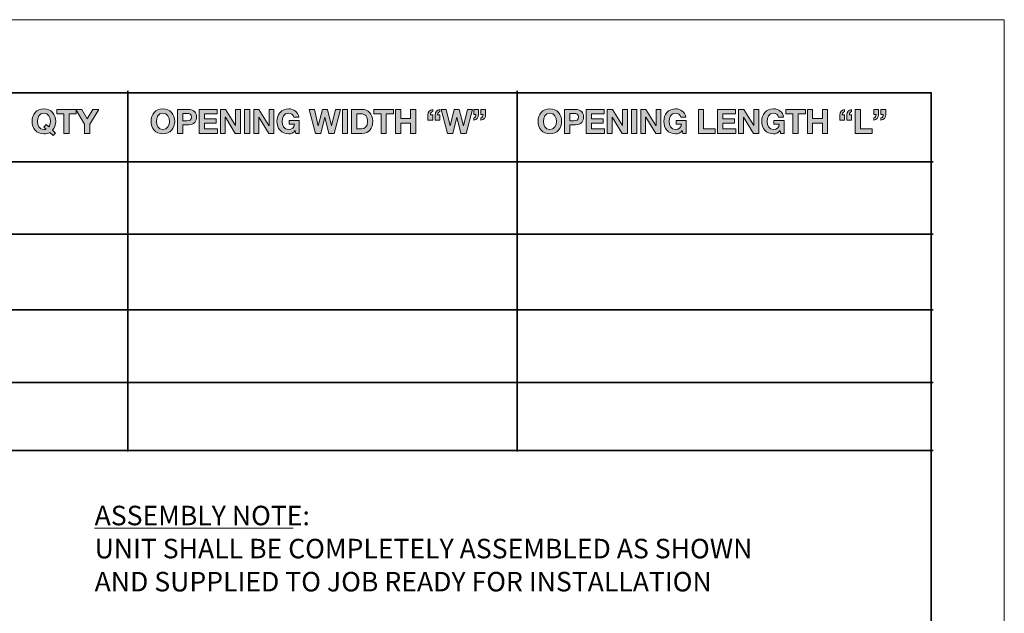
# Model space of a CAD drawing. Units: inches. Extents: x 0 to 11, y 0 to 11.2.
# Drawn here: x 7.5 to 11, y 6.4 to 8.5 of the extents above; entities that cross this region are included whole.
import ezdxf

# ---------------------------------------------------------------- set-up
doc = ezdxf.new("R2010")
doc.units = ezdxf.units.IN
doc.header["$MEASUREMENT"] = 0
doc.layers.add('Layer 1', color=7, linetype='Continuous')

# ---------------------------------------------------------------- blocks, each defined once
blk = doc.blocks.new('block 2')
at = {"layer": 'Layer 1', "lineweight": 0}
blk.add_lwpolyline([(0, 0), (11, 0), (11, 8.5), (0, 8.5), (0, 0)], dxfattribs=at)
blk = doc.blocks.new('block 4')
at = {"layer": 'Layer 1'}
h = blk.add_hatch(color=7, dxfattribs=at)
h.dxf.hatch_style = 2
h.paths.add_polyline_path([(7.7626, 8.0999), (7.7811, 8.0999), (7.7811, 8.1323), (7.8124, 8.1842), (7.7917, 8.1842), (7.7721, 8.1509), (7.7524, 8.1842), (7.7315, 8.1842), (7.7626, 8.1327)])
h.paths.add_polyline_path([(7.6896, 8.0999), (7.7081, 8.0999), (7.7081, 8.1686), (7.7334, 8.1686), (7.7334, 8.1842), (7.6644, 8.1842), (7.6644, 8.1686), (7.6896, 8.1686)])
edge = h.paths.add_edge_path()
edge.add_spline(control_points=[(7.6188, 8.1219), (7.6188, 8.1219), (7.6267, 8.1147), (7.6267, 8.1147), (7.6254, 8.1135), (7.622, 8.1135), (7.6193, 8.1135), (7.6026, 8.1135), (7.5963, 8.1276), (7.5963, 8.1417), (7.5963, 8.1564), (7.6026, 8.1706), (7.6193, 8.1706), (7.6359, 8.1706), (7.6422, 8.1564), (7.6422, 8.1417), (7.6422, 8.1329), (7.64, 8.1266), (7.637, 8.1223), (7.637, 8.1223), (7.6274, 8.1311), (7.6274, 8.1311), (7.6274, 8.1311), (7.6188, 8.1219), (7.6188, 8.1219)], knot_values=[0, 0, 0, 0, 1, 1, 1, 2, 2, 2, 3, 3, 3, 4, 4, 4, 5, 5, 5, 6, 6, 6, 7, 7, 7, 8, 8, 8, 8], degree=3, periodic=1)
edge = h.paths.add_edge_path()
edge.add_spline(control_points=[(7.6602, 8.1011), (7.6602, 8.1011), (7.6497, 8.1106), (7.6497, 8.1106), (7.6568, 8.1187), (7.6607, 8.1295), (7.6607, 8.1417), (7.6607, 8.1667), (7.6454, 8.1862), (7.6193, 8.1862), (7.5932, 8.1862), (7.5778, 8.1667), (7.5778, 8.1417), (7.5778, 8.1174), (7.5932, 8.0979), (7.6193, 8.0979), (7.6272, 8.0979), (7.6341, 8.0997), (7.6397, 8.1029), (7.6397, 8.1029), (7.6516, 8.092), (7.6516, 8.092), (7.6516, 8.092), (7.6602, 8.1011), (7.6602, 8.1011)], knot_values=[0, 0, 0, 0, 1, 1, 1, 2, 2, 2, 3, 3, 3, 4, 4, 4, 5, 5, 5, 6, 6, 6, 7, 7, 7, 8, 8, 8, 8], degree=3, periodic=1)
h = blk.add_hatch(color=7, dxfattribs=at)
h.dxf.hatch_style = 2
edge = h.paths.add_edge_path()
edge.add_spline(control_points=[(9.1324, 8.166), (9.1324, 8.166), (9.1402, 8.166), (9.1402, 8.166), (9.1402, 8.1602), (9.1384, 8.1561), (9.1324, 8.1541), (9.1324, 8.1541), (9.1324, 8.1463), (9.1324, 8.1463), (9.1422, 8.1476), (9.1495, 8.1556), (9.1491, 8.1661), (9.1491, 8.1661), (9.1491, 8.1842), (9.1491, 8.1842), (9.1491, 8.1842), (9.1324, 8.1842), (9.1324, 8.1842), (9.1324, 8.1842), (9.1324, 8.166), (9.1324, 8.166)], knot_values=[0, 0, 0, 0, 1, 1, 1, 2, 2, 2, 3, 3, 3, 4, 4, 4, 5, 5, 5, 6, 6, 6, 7, 7, 7, 7], degree=3, periodic=1)
edge = h.paths.add_edge_path()
edge.add_spline(control_points=[(9.1575, 8.166), (9.1575, 8.166), (9.1653, 8.166), (9.1653, 8.166), (9.1653, 8.1602), (9.1636, 8.1561), (9.1575, 8.1541), (9.1575, 8.1541), (9.1575, 8.1463), (9.1575, 8.1463), (9.1673, 8.1476), (9.1746, 8.1556), (9.1743, 8.1661), (9.1743, 8.1661), (9.1743, 8.1842), (9.1743, 8.1842), (9.1743, 8.1842), (9.1575, 8.1842), (9.1575, 8.1842), (9.1575, 8.1842), (9.1575, 8.166), (9.1575, 8.166)], knot_values=[0, 0, 0, 0, 1, 1, 1, 2, 2, 2, 3, 3, 3, 4, 4, 4, 5, 5, 5, 6, 6, 6, 7, 7, 7, 7], degree=3, periodic=1)
h.paths.add_polyline_path([(9.128, 8.1842), (9.1098, 8.1842), (9.096, 8.1261), (9.0958, 8.1261), (9.0814, 8.1842), (9.064, 8.1842), (9.0494, 8.1268), (9.0492, 8.1268), (9.0358, 8.1842), (9.0173, 8.1842), (9.0396, 8.0999), (9.0584, 8.0999), (9.0724, 8.1573), (9.0727, 8.1573), (9.0869, 8.0999), (9.1054, 8.0999)])
edge = h.paths.add_edge_path()
edge.add_spline(control_points=[(8.9878, 8.1645), (8.9878, 8.1645), (8.98, 8.1645), (8.98, 8.1645), (8.98, 8.1703), (8.9818, 8.1744), (8.9878, 8.1764), (8.9878, 8.1764), (8.9878, 8.1842), (8.9878, 8.1842), (8.978, 8.1829), (8.9707, 8.1749), (8.971, 8.1644), (8.971, 8.1644), (8.971, 8.1463), (8.971, 8.1463), (8.971, 8.1463), (8.9878, 8.1463), (8.9878, 8.1463), (8.9878, 8.1463), (8.9878, 8.1645), (8.9878, 8.1645)], knot_values=[0, 0, 0, 0, 1, 1, 1, 2, 2, 2, 3, 3, 3, 4, 4, 4, 5, 5, 5, 6, 6, 6, 7, 7, 7, 7], degree=3, periodic=1)
edge = h.paths.add_edge_path()
edge.add_spline(control_points=[(9.0129, 8.1645), (9.0129, 8.1645), (9.0051, 8.1645), (9.0051, 8.1645), (9.0051, 8.1703), (9.0069, 8.1744), (9.0129, 8.1764), (9.0129, 8.1764), (9.0129, 8.1842), (9.0129, 8.1842), (9.0031, 8.1829), (8.9958, 8.1749), (8.9962, 8.1644), (8.9962, 8.1644), (8.9962, 8.1463), (8.9962, 8.1463), (8.9962, 8.1463), (9.0129, 8.1463), (9.0129, 8.1463), (9.0129, 8.1463), (9.0129, 8.1645), (9.0129, 8.1645)], knot_values=[0, 0, 0, 0, 1, 1, 1, 2, 2, 2, 3, 3, 3, 4, 4, 4, 5, 5, 5, 6, 6, 6, 7, 7, 7, 7], degree=3, periodic=1)
h.paths.add_polyline_path([(8.8572, 8.0999), (8.8757, 8.0999), (8.8757, 8.1363), (8.9099, 8.1363), (8.9099, 8.0999), (8.9284, 8.0999), (8.9284, 8.1842), (8.9099, 8.1842), (8.9099, 8.1518), (8.8757, 8.1518), (8.8757, 8.1842), (8.8572, 8.1842)])
h.paths.add_polyline_path([(8.8061, 8.0999), (8.8246, 8.0999), (8.8246, 8.1686), (8.8499, 8.1686), (8.8499, 8.1842), (8.7808, 8.1842), (8.7808, 8.1686), (8.8061, 8.1686)])
edge = h.paths.add_edge_path()
edge.add_spline(control_points=[(8.7208, 8.1686), (8.7208, 8.1686), (8.7341, 8.1686), (8.7341, 8.1686), (8.7525, 8.1686), (8.7584, 8.1577), (8.7584, 8.1407), (8.7584, 8.1221), (8.7481, 8.1155), (8.7374, 8.1155), (8.7374, 8.1155), (8.7208, 8.1155), (8.7208, 8.1155), (8.7208, 8.1155), (8.7208, 8.1686), (8.7208, 8.1686)], knot_values=[0, 0, 0, 0, 1, 1, 1, 2, 2, 2, 3, 3, 3, 4, 4, 4, 5, 5, 5, 5], degree=3, periodic=1)
edge = h.paths.add_edge_path()
edge.add_spline(control_points=[(8.7023, 8.0999), (8.7023, 8.0999), (8.7387, 8.0999), (8.7387, 8.0999), (8.7644, 8.0999), (8.7769, 8.1181), (8.7769, 8.1425), (8.7769, 8.1705), (8.7605, 8.1842), (8.7387, 8.1842), (8.7387, 8.1842), (8.7023, 8.1842), (8.7023, 8.1842), (8.7023, 8.1842), (8.7023, 8.0999), (8.7023, 8.0999)], knot_values=[0, 0, 0, 0, 1, 1, 1, 2, 2, 2, 3, 3, 3, 4, 4, 4, 5, 5, 5, 5], degree=3, periodic=1)
h.paths.add_polyline_path([(8.6699, 8.0999), (8.6884, 8.0999), (8.6884, 8.1842), (8.6699, 8.1842)])
h.paths.add_polyline_path([(8.6637, 8.1842), (8.6455, 8.1842), (8.6317, 8.1261), (8.6315, 8.1261), (8.6171, 8.1842), (8.5997, 8.1842), (8.5851, 8.1268), (8.5849, 8.1268), (8.5715, 8.1842), (8.553, 8.1842), (8.5753, 8.0999), (8.5941, 8.0999), (8.6081, 8.1573), (8.6084, 8.1573), (8.6226, 8.0999), (8.641, 8.0999)])
edge = h.paths.add_edge_path()
edge.add_spline(control_points=[(8.5059, 8.0999), (8.5059, 8.0999), (8.5177, 8.0999), (8.5177, 8.0999), (8.5177, 8.0999), (8.5177, 8.1455), (8.5177, 8.1455), (8.5177, 8.1455), (8.4823, 8.1455), (8.4823, 8.1455), (8.4823, 8.1455), (8.4823, 8.1317), (8.4823, 8.1317), (8.4823, 8.1317), (8.5009, 8.1317), (8.5009, 8.1317), (8.4999, 8.12), (8.4929, 8.1135), (8.4809, 8.1135), (8.4642, 8.1135), (8.4579, 8.1276), (8.4579, 8.1417), (8.4579, 8.1565), (8.4642, 8.1706), (8.4809, 8.1706), (8.4896, 8.1706), (8.4966, 8.1658), (8.4987, 8.1565), (8.4987, 8.1565), (8.5164, 8.1565), (8.5164, 8.1565), (8.5144, 8.1756), (8.4981, 8.1862), (8.4809, 8.1862), (8.4548, 8.1862), (8.4394, 8.1667), (8.4394, 8.1417), (8.4394, 8.1174), (8.4548, 8.0979), (8.4809, 8.0979), (8.489, 8.0979), (8.4975, 8.1011), (8.504, 8.1095), (8.504, 8.1095), (8.5059, 8.0999), (8.5059, 8.0999)], knot_values=[0, 0, 0, 0, 1, 1, 1, 2, 2, 2, 3, 3, 3, 4, 4, 4, 5, 5, 5, 6, 6, 6, 7, 7, 7, 8, 8, 8, 9, 9, 9, 10, 10, 10, 11, 11, 11, 12, 12, 12, 13, 13, 13, 14, 14, 14, 15, 15, 15, 15], degree=3, periodic=1)
h.paths.add_polyline_path([(8.358, 8.0999), (8.3753, 8.0999), (8.3753, 8.1563), (8.3755, 8.1563), (8.4106, 8.0999), (8.4291, 8.0999), (8.4291, 8.1842), (8.4118, 8.1842), (8.4118, 8.1277), (8.4116, 8.1277), (8.3764, 8.1842), (8.358, 8.1842)])
h.paths.add_polyline_path([(8.3255, 8.0999), (8.344, 8.0999), (8.344, 8.1842), (8.3255, 8.1842)])
h.paths.add_polyline_path([(8.2404, 8.0999), (8.2577, 8.0999), (8.2577, 8.1563), (8.258, 8.1563), (8.293, 8.0999), (8.3115, 8.0999), (8.3115, 8.1842), (8.2942, 8.1842), (8.2942, 8.1277), (8.294, 8.1277), (8.2588, 8.1842), (8.2404, 8.1842)])
h.paths.add_polyline_path([(8.1662, 8.0999), (8.2302, 8.0999), (8.2302, 8.1155), (8.1848, 8.1155), (8.1848, 8.1362), (8.2256, 8.1362), (8.2256, 8.1505), (8.1848, 8.1505), (8.1848, 8.1686), (8.2293, 8.1686), (8.2293, 8.1842), (8.1662, 8.1842)])
edge = h.paths.add_edge_path()
edge.add_spline(control_points=[(8.1084, 8.1698), (8.1084, 8.1698), (8.1228, 8.1698), (8.1228, 8.1698), (8.1314, 8.1698), (8.1391, 8.1679), (8.1391, 8.1572), (8.1391, 8.1464), (8.1314, 8.1445), (8.1228, 8.1445), (8.1228, 8.1445), (8.1084, 8.1445), (8.1084, 8.1445), (8.1084, 8.1445), (8.1084, 8.1698), (8.1084, 8.1698)], knot_values=[0, 0, 0, 0, 1, 1, 1, 2, 2, 2, 3, 3, 3, 4, 4, 4, 5, 5, 5, 5], degree=3, periodic=1)
edge = h.paths.add_edge_path()
edge.add_spline(control_points=[(8.0899, 8.0999), (8.0899, 8.0999), (8.1084, 8.0999), (8.1084, 8.0999), (8.1084, 8.0999), (8.1084, 8.1301), (8.1084, 8.1301), (8.1084, 8.1301), (8.1279, 8.1301), (8.1279, 8.1301), (8.1489, 8.1301), (8.157, 8.1435), (8.157, 8.1572), (8.157, 8.1709), (8.1489, 8.1842), (8.1279, 8.1842), (8.1279, 8.1842), (8.0899, 8.1842), (8.0899, 8.1842), (8.0899, 8.1842), (8.0899, 8.0999), (8.0899, 8.0999)], knot_values=[0, 0, 0, 0, 1, 1, 1, 2, 2, 2, 3, 3, 3, 4, 4, 4, 5, 5, 5, 6, 6, 6, 7, 7, 7, 7], degree=3, periodic=1)
edge = h.paths.add_edge_path()
edge.add_spline(control_points=[(8.0152, 8.1417), (8.0152, 8.1565), (8.0215, 8.1706), (8.0381, 8.1706), (8.0548, 8.1706), (8.0611, 8.1565), (8.0611, 8.1417), (8.0611, 8.1276), (8.0548, 8.1135), (8.0381, 8.1135), (8.0215, 8.1135), (8.0152, 8.1276), (8.0152, 8.1417)], knot_values=[0, 0, 0, 0, 0.013889, 0.013889, 0.013889, 0.027778, 0.027778, 0.027778, 0.041667, 0.041667, 0.041667, 0.055556, 0.055556, 0.055556, 0.055556], degree=3, periodic=0)
edge.add_line((8.0152, 8.1417), (8.0152, 8.1417))
edge = h.paths.add_edge_path()
edge.add_spline(control_points=[(7.9967, 8.1417), (7.9967, 8.1174), (8.012, 8.0979), (8.0381, 8.0979), (8.0642, 8.0979), (8.0796, 8.1174), (8.0796, 8.1417), (8.0796, 8.1667), (8.0642, 8.1862), (8.0381, 8.1862), (8.012, 8.1862), (7.9967, 8.1667), (7.9967, 8.1417)], knot_values=[0, 0, 0, 0, 0.013889, 0.013889, 0.013889, 0.027778, 0.027778, 0.027778, 0.041667, 0.041667, 0.041667, 0.055556, 0.055556, 0.055556, 0.055556], degree=3, periodic=0)
edge.add_line((7.9967, 8.1417), (7.9967, 8.1417))
h = blk.add_hatch(color=7, dxfattribs=at)
h.dxf.hatch_style = 2
edge = h.paths.add_edge_path()
edge.add_spline(control_points=[(10.5407, 8.166), (10.5407, 8.166), (10.5485, 8.166), (10.5485, 8.166), (10.5485, 8.1602), (10.5467, 8.1561), (10.5407, 8.1541), (10.5407, 8.1541), (10.5407, 8.1463), (10.5407, 8.1463), (10.5505, 8.1476), (10.5578, 8.1556), (10.5574, 8.1661), (10.5574, 8.1661), (10.5574, 8.1842), (10.5574, 8.1842), (10.5574, 8.1842), (10.5407, 8.1842), (10.5407, 8.1842), (10.5407, 8.1842), (10.5407, 8.166), (10.5407, 8.166)], knot_values=[0, 0, 0, 0, 1, 1, 1, 2, 2, 2, 3, 3, 3, 4, 4, 4, 5, 5, 5, 6, 6, 6, 7, 7, 7, 7], degree=3, periodic=1)
edge = h.paths.add_edge_path()
edge.add_spline(control_points=[(10.5658, 8.166), (10.5658, 8.166), (10.5736, 8.166), (10.5736, 8.166), (10.5736, 8.1602), (10.5718, 8.1561), (10.5658, 8.1541), (10.5658, 8.1541), (10.5658, 8.1463), (10.5658, 8.1463), (10.5756, 8.1476), (10.5829, 8.1556), (10.5826, 8.1661), (10.5826, 8.1661), (10.5826, 8.1842), (10.5826, 8.1842), (10.5826, 8.1842), (10.5658, 8.1842), (10.5658, 8.1842), (10.5658, 8.1842), (10.5658, 8.166), (10.5658, 8.166)], knot_values=[0, 0, 0, 0, 1, 1, 1, 2, 2, 2, 3, 3, 3, 4, 4, 4, 5, 5, 5, 6, 6, 6, 7, 7, 7, 7], degree=3, periodic=1)
h.paths.add_polyline_path([(10.4748, 8.0999), (10.5344, 8.0999), (10.5344, 8.1155), (10.4933, 8.1155), (10.4933, 8.1842), (10.4748, 8.1842)])
edge = h.paths.add_edge_path()
edge.add_spline(control_points=[(10.4375, 8.1645), (10.4375, 8.1645), (10.4297, 8.1645), (10.4297, 8.1645), (10.4297, 8.1703), (10.4315, 8.1744), (10.4375, 8.1764), (10.4375, 8.1764), (10.4375, 8.1842), (10.4375, 8.1842), (10.4277, 8.1829), (10.4204, 8.1749), (10.4207, 8.1644), (10.4207, 8.1644), (10.4207, 8.1463), (10.4207, 8.1463), (10.4207, 8.1463), (10.4375, 8.1463), (10.4375, 8.1463), (10.4375, 8.1463), (10.4375, 8.1645), (10.4375, 8.1645)], knot_values=[0, 0, 0, 0, 1, 1, 1, 2, 2, 2, 3, 3, 3, 4, 4, 4, 5, 5, 5, 6, 6, 6, 7, 7, 7, 7], degree=3, periodic=1)
edge = h.paths.add_edge_path()
edge.add_spline(control_points=[(10.4626, 8.1645), (10.4626, 8.1645), (10.4548, 8.1645), (10.4548, 8.1645), (10.4548, 8.1703), (10.4566, 8.1744), (10.4626, 8.1764), (10.4626, 8.1764), (10.4626, 8.1842), (10.4626, 8.1842), (10.4528, 8.1829), (10.4455, 8.1749), (10.4459, 8.1644), (10.4459, 8.1644), (10.4459, 8.1463), (10.4459, 8.1463), (10.4459, 8.1463), (10.4626, 8.1463), (10.4626, 8.1463), (10.4626, 8.1463), (10.4626, 8.1645), (10.4626, 8.1645)], knot_values=[0, 0, 0, 0, 1, 1, 1, 2, 2, 2, 3, 3, 3, 4, 4, 4, 5, 5, 5, 6, 6, 6, 7, 7, 7, 7], degree=3, periodic=1)
h.paths.add_polyline_path([(10.3069, 8.0999), (10.3254, 8.0999), (10.3254, 8.1363), (10.3596, 8.1363), (10.3596, 8.0999), (10.3781, 8.0999), (10.3781, 8.1842), (10.3596, 8.1842), (10.3596, 8.1518), (10.3254, 8.1518), (10.3254, 8.1842), (10.3069, 8.1842)])
h.paths.add_polyline_path([(10.2558, 8.0999), (10.2743, 8.0999), (10.2743, 8.1686), (10.2996, 8.1686), (10.2996, 8.1842), (10.2305, 8.1842), (10.2305, 8.1686), (10.2558, 8.1686)])
edge = h.paths.add_edge_path()
edge.add_spline(control_points=[(10.2127, 8.0999), (10.2127, 8.0999), (10.2245, 8.0999), (10.2245, 8.0999), (10.2245, 8.0999), (10.2245, 8.1455), (10.2245, 8.1455), (10.2245, 8.1455), (10.1891, 8.1455), (10.1891, 8.1455), (10.1891, 8.1455), (10.1891, 8.1317), (10.1891, 8.1317), (10.1891, 8.1317), (10.2078, 8.1317), (10.2078, 8.1317), (10.2067, 8.12), (10.1997, 8.1135), (10.1877, 8.1135), (10.171, 8.1135), (10.1648, 8.1276), (10.1648, 8.1417), (10.1648, 8.1565), (10.171, 8.1706), (10.1877, 8.1706), (10.1964, 8.1706), (10.2034, 8.1658), (10.2055, 8.1565), (10.2055, 8.1565), (10.2232, 8.1565), (10.2232, 8.1565), (10.2212, 8.1756), (10.2049, 8.1862), (10.1877, 8.1862), (10.1616, 8.1862), (10.1462, 8.1667), (10.1462, 8.1417), (10.1462, 8.1174), (10.1616, 8.0979), (10.1877, 8.0979), (10.1958, 8.0979), (10.2043, 8.1011), (10.2108, 8.1095), (10.2108, 8.1095), (10.2127, 8.0999), (10.2127, 8.0999)], knot_values=[0, 0, 0, 0, 1, 1, 1, 2, 2, 2, 3, 3, 3, 4, 4, 4, 5, 5, 5, 6, 6, 6, 7, 7, 7, 8, 8, 8, 9, 9, 9, 10, 10, 10, 11, 11, 11, 12, 12, 12, 13, 13, 13, 14, 14, 14, 15, 15, 15, 15], degree=3, periodic=1)
h.paths.add_polyline_path([(10.0648, 8.0999), (10.0821, 8.0999), (10.0821, 8.1563), (10.0824, 8.1563), (10.1174, 8.0999), (10.136, 8.0999), (10.136, 8.1842), (10.1186, 8.1842), (10.1186, 8.1277), (10.1184, 8.1277), (10.0832, 8.1842), (10.0648, 8.1842)])
h.paths.add_polyline_path([(9.9906, 8.0999), (10.0546, 8.0999), (10.0546, 8.1155), (10.0092, 8.1155), (10.0092, 8.1362), (10.05, 8.1362), (10.05, 8.1505), (10.0092, 8.1505), (10.0092, 8.1686), (10.0537, 8.1686), (10.0537, 8.1842), (9.9906, 8.1842)])
h.paths.add_polyline_path([(9.923, 8.0999), (9.9826, 8.0999), (9.9826, 8.1155), (9.9415, 8.1155), (9.9415, 8.1842), (9.923, 8.1842)])
edge = h.paths.add_edge_path()
edge.add_spline(control_points=[(9.8681, 8.0999), (9.8681, 8.0999), (9.8799, 8.0999), (9.8799, 8.0999), (9.8799, 8.0999), (9.8799, 8.1455), (9.8799, 8.1455), (9.8799, 8.1455), (9.8445, 8.1455), (9.8445, 8.1455), (9.8445, 8.1455), (9.8445, 8.1317), (9.8445, 8.1317), (9.8445, 8.1317), (9.8631, 8.1317), (9.8631, 8.1317), (9.8621, 8.12), (9.8551, 8.1135), (9.8431, 8.1135), (9.8264, 8.1135), (9.8202, 8.1276), (9.8202, 8.1417), (9.8202, 8.1565), (9.8264, 8.1706), (9.8431, 8.1706), (9.8518, 8.1706), (9.8588, 8.1658), (9.8609, 8.1565), (9.8609, 8.1565), (9.8786, 8.1565), (9.8786, 8.1565), (9.8766, 8.1756), (9.8603, 8.1862), (9.8431, 8.1862), (9.817, 8.1862), (9.8016, 8.1667), (9.8016, 8.1417), (9.8016, 8.1174), (9.817, 8.0979), (9.8431, 8.0979), (9.8512, 8.0979), (9.8597, 8.1011), (9.8662, 8.1095), (9.8662, 8.1095), (9.8681, 8.0999), (9.8681, 8.0999)], knot_values=[0, 0, 0, 0, 1, 1, 1, 2, 2, 2, 3, 3, 3, 4, 4, 4, 5, 5, 5, 6, 6, 6, 7, 7, 7, 8, 8, 8, 9, 9, 9, 10, 10, 10, 11, 11, 11, 12, 12, 12, 13, 13, 13, 14, 14, 14, 15, 15, 15, 15], degree=3, periodic=1)
h.paths.add_polyline_path([(9.7202, 8.0999), (9.7375, 8.0999), (9.7375, 8.1563), (9.7378, 8.1563), (9.7728, 8.0999), (9.7914, 8.0999), (9.7914, 8.1842), (9.774, 8.1842), (9.774, 8.1277), (9.7738, 8.1277), (9.7386, 8.1842), (9.7202, 8.1842)])
h.paths.add_polyline_path([(9.6877, 8.0999), (9.7062, 8.0999), (9.7062, 8.1842), (9.6877, 8.1842)])
h.paths.add_polyline_path([(9.6026, 8.0999), (9.6199, 8.0999), (9.6199, 8.1563), (9.6202, 8.1563), (9.6553, 8.0999), (9.6738, 8.0999), (9.6738, 8.1842), (9.6564, 8.1842), (9.6564, 8.1277), (9.6562, 8.1277), (9.621, 8.1842), (9.6026, 8.1842)])
h.paths.add_polyline_path([(9.5285, 8.0999), (9.5924, 8.0999), (9.5924, 8.1155), (9.547, 8.1155), (9.547, 8.1362), (9.5878, 8.1362), (9.5878, 8.1505), (9.547, 8.1505), (9.547, 8.1686), (9.5915, 8.1686), (9.5915, 8.1842), (9.5285, 8.1842)])
edge = h.paths.add_edge_path()
edge.add_spline(control_points=[(9.4706, 8.1698), (9.4706, 8.1698), (9.485, 8.1698), (9.485, 8.1698), (9.4936, 8.1698), (9.5013, 8.1679), (9.5013, 8.1572), (9.5013, 8.1464), (9.4936, 8.1445), (9.485, 8.1445), (9.485, 8.1445), (9.4706, 8.1445), (9.4706, 8.1445), (9.4706, 8.1445), (9.4706, 8.1698), (9.4706, 8.1698)], knot_values=[0, 0, 0, 0, 1, 1, 1, 2, 2, 2, 3, 3, 3, 4, 4, 4, 5, 5, 5, 5], degree=3, periodic=1)
edge = h.paths.add_edge_path()
edge.add_spline(control_points=[(9.4521, 8.0999), (9.4521, 8.0999), (9.4706, 8.0999), (9.4706, 8.0999), (9.4706, 8.0999), (9.4706, 8.1301), (9.4706, 8.1301), (9.4706, 8.1301), (9.4901, 8.1301), (9.4901, 8.1301), (9.5111, 8.1301), (9.5192, 8.1435), (9.5192, 8.1572), (9.5192, 8.1709), (9.5111, 8.1842), (9.4901, 8.1842), (9.4901, 8.1842), (9.4521, 8.1842), (9.4521, 8.1842), (9.4521, 8.1842), (9.4521, 8.0999), (9.4521, 8.0999)], knot_values=[0, 0, 0, 0, 1, 1, 1, 2, 2, 2, 3, 3, 3, 4, 4, 4, 5, 5, 5, 6, 6, 6, 7, 7, 7, 7], degree=3, periodic=1)
edge = h.paths.add_edge_path()
edge.add_spline(control_points=[(9.3775, 8.1417), (9.3775, 8.1565), (9.3837, 8.1706), (9.4004, 8.1706), (9.417, 8.1706), (9.4233, 8.1565), (9.4233, 8.1417), (9.4233, 8.1276), (9.417, 8.1135), (9.4004, 8.1135), (9.3837, 8.1135), (9.3775, 8.1276), (9.3775, 8.1417)], knot_values=[0, 0, 0, 0, 0.013889, 0.013889, 0.013889, 0.027778, 0.027778, 0.027778, 0.041667, 0.041667, 0.041667, 0.055556, 0.055556, 0.055556, 0.055556], degree=3, periodic=0)
edge.add_line((9.3775, 8.1417), (9.3775, 8.1417))
edge = h.paths.add_edge_path()
edge.add_spline(control_points=[(9.3589, 8.1417), (9.3589, 8.1174), (9.3743, 8.0979), (9.4004, 8.0979), (9.4265, 8.0979), (9.4418, 8.1174), (9.4418, 8.1417), (9.4418, 8.1667), (9.4265, 8.1862), (9.4004, 8.1862), (9.3743, 8.1862), (9.3589, 8.1667), (9.3589, 8.1417)], knot_values=[0, 0, 0, 0, 0.013889, 0.013889, 0.013889, 0.027778, 0.027778, 0.027778, 0.041667, 0.041667, 0.041667, 0.055556, 0.055556, 0.055556, 0.055556], degree=3, periodic=0)
edge.add_line((9.3589, 8.1417), (9.3589, 8.1417))
at = {"layer": 'Layer 1', "lineweight": 0}
for points in [[(0, 0), (11, 0), (11, 8.5), (0, 8.5), (0, 0)], [(7.6896, 8.0999), (7.7081, 8.0999), (7.7081, 8.1686), (7.7334, 8.1686), (7.7334, 8.1842), (7.6644, 8.1842), (7.6644, 8.1686), (7.6896, 8.1686), (7.6896, 8.0999)], [(7.7626, 8.0999), (7.7811, 8.0999), (7.7811, 8.1323), (7.8124, 8.1842), (7.7917, 8.1842), (7.7721, 8.1509), (7.7524, 8.1842), (7.7315, 8.1842), (7.7626, 8.1327), (7.7626, 8.0999)], [(8.1662, 8.0999), (8.2302, 8.0999), (8.2302, 8.1155), (8.1848, 8.1155), (8.1848, 8.1362), (8.2256, 8.1362), (8.2256, 8.1505), (8.1848, 8.1505), (8.1848, 8.1686), (8.2293, 8.1686), (8.2293, 8.1842), (8.1662, 8.1842), (8.1662, 8.0999)], [(8.2404, 8.0999), (8.2577, 8.0999), (8.2577, 8.1563), (8.258, 8.1563), (8.293, 8.0999), (8.3115, 8.0999), (8.3115, 8.1842), (8.2942, 8.1842), (8.2942, 8.1277), (8.294, 8.1277), (8.2588, 8.1842), (8.2404, 8.1842), (8.2404, 8.0999)], [(8.3255, 8.0999), (8.344, 8.0999), (8.344, 8.1842), (8.3255, 8.1842), (8.3255, 8.0999)], [(8.358, 8.0999), (8.3753, 8.0999), (8.3753, 8.1563), (8.3755, 8.1563), (8.4106, 8.0999), (8.4291, 8.0999), (8.4291, 8.1842), (8.4118, 8.1842), (8.4118, 8.1277), (8.4116, 8.1277), (8.3764, 8.1842), (8.358, 8.1842), (8.358, 8.0999)], [(8.6637, 8.1842), (8.6455, 8.1842), (8.6317, 8.1261), (8.6315, 8.1261), (8.6171, 8.1842), (8.5997, 8.1842), (8.5851, 8.1268), (8.5849, 8.1268), (8.5715, 8.1842), (8.553, 8.1842), (8.5753, 8.0999), (8.5941, 8.0999), (8.6081, 8.1573), (8.6084, 8.1573), (8.6226, 8.0999), (8.641, 8.0999), (8.6637, 8.1842)], [(8.6699, 8.0999), (8.6884, 8.0999), (8.6884, 8.1842), (8.6699, 8.1842), (8.6699, 8.0999)], [(8.8061, 8.0999), (8.8246, 8.0999), (8.8246, 8.1686), (8.8499, 8.1686), (8.8499, 8.1842), (8.7808, 8.1842), (8.7808, 8.1686), (8.8061, 8.1686), (8.8061, 8.0999)], [(8.8572, 8.0999), (8.8757, 8.0999), (8.8757, 8.1363), (8.9099, 8.1363), (8.9099, 8.0999), (8.9284, 8.0999), (8.9284, 8.1842), (8.9099, 8.1842), (8.9099, 8.1518), (8.8757, 8.1518), (8.8757, 8.1842), (8.8572, 8.1842), (8.8572, 8.0999)], [(9.128, 8.1842), (9.1098, 8.1842), (9.096, 8.1261), (9.0958, 8.1261), (9.0814, 8.1842), (9.064, 8.1842), (9.0494, 8.1268), (9.0492, 8.1268), (9.0358, 8.1842), (9.0173, 8.1842), (9.0396, 8.0999), (9.0584, 8.0999), (9.0724, 8.1573), (9.0727, 8.1573), (9.0869, 8.0999), (9.1054, 8.0999), (9.128, 8.1842)], [(9.5285, 8.0999), (9.5924, 8.0999), (9.5924, 8.1155), (9.547, 8.1155), (9.547, 8.1362), (9.5878, 8.1362), (9.5878, 8.1505), (9.547, 8.1505), (9.547, 8.1686), (9.5915, 8.1686), (9.5915, 8.1842), (9.5285, 8.1842), (9.5285, 8.0999)], [(9.6026, 8.0999), (9.6199, 8.0999), (9.6199, 8.1563), (9.6202, 8.1563), (9.6553, 8.0999), (9.6738, 8.0999), (9.6738, 8.1842), (9.6564, 8.1842), (9.6564, 8.1277), (9.6562, 8.1277), (9.621, 8.1842), (9.6026, 8.1842), (9.6026, 8.0999)], [(9.6877, 8.0999), (9.7062, 8.0999), (9.7062, 8.1842), (9.6877, 8.1842), (9.6877, 8.0999)], [(9.7202, 8.0999), (9.7375, 8.0999), (9.7375, 8.1563), (9.7378, 8.1563), (9.7728, 8.0999), (9.7914, 8.0999), (9.7914, 8.1842), (9.774, 8.1842), (9.774, 8.1277), (9.7738, 8.1277), (9.7386, 8.1842), (9.7202, 8.1842), (9.7202, 8.0999)], [(9.923, 8.0999), (9.9826, 8.0999), (9.9826, 8.1155), (9.9415, 8.1155), (9.9415, 8.1842), (9.923, 8.1842), (9.923, 8.0999)], [(9.9906, 8.0999), (10.0546, 8.0999), (10.0546, 8.1155), (10.0092, 8.1155), (10.0092, 8.1362), (10.05, 8.1362), (10.05, 8.1505), (10.0092, 8.1505), (10.0092, 8.1686), (10.0537, 8.1686), (10.0537, 8.1842), (9.9906, 8.1842), (9.9906, 8.0999)], [(10.0648, 8.0999), (10.0821, 8.0999), (10.0821, 8.1563), (10.0824, 8.1563), (10.1174, 8.0999), (10.136, 8.0999), (10.136, 8.1842), (10.1186, 8.1842), (10.1186, 8.1277), (10.1184, 8.1277), (10.0832, 8.1842), (10.0648, 8.1842), (10.0648, 8.0999)], [(10.2558, 8.0999), (10.2743, 8.0999), (10.2743, 8.1686), (10.2996, 8.1686), (10.2996, 8.1842), (10.2305, 8.1842), (10.2305, 8.1686), (10.2558, 8.1686), (10.2558, 8.0999)], [(10.3069, 8.0999), (10.3254, 8.0999), (10.3254, 8.1363), (10.3596, 8.1363), (10.3596, 8.0999), (10.3781, 8.0999), (10.3781, 8.1842), (10.3596, 8.1842), (10.3596, 8.1518), (10.3254, 8.1518), (10.3254, 8.1842), (10.3069, 8.1842), (10.3069, 8.0999)], [(10.4748, 8.0999), (10.5344, 8.0999), (10.5344, 8.1155), (10.4933, 8.1155), (10.4933, 8.1842), (10.4748, 8.1842), (10.4748, 8.0999)]]:
    blk.add_lwpolyline(points, dxfattribs=at)
for points, knots in [([(7.6602, 8.1011), (7.6602, 8.1011), (7.6497, 8.1106), (7.6497, 8.1106), (7.6568, 8.1187), (7.6607, 8.1295), (7.6607, 8.1417), (7.6607, 8.1667), (7.6454, 8.1862), (7.6193, 8.1862), (7.5932, 8.1862), (7.5778, 8.1667), (7.5778, 8.1417), (7.5778, 8.1174), (7.5932, 8.0979), (7.6193, 8.0979), (7.6272, 8.0979), (7.6341, 8.0997), (7.6397, 8.1029), (7.6397, 8.1029), (7.6516, 8.092), (7.6516, 8.092), (7.6516, 8.092), (7.6602, 8.1011), (7.6602, 8.1011)], [0, 0, 0, 0, 1, 1, 1, 2, 2, 2, 3, 3, 3, 4, 4, 4, 5, 5, 5, 6, 6, 6, 7, 7, 7, 8, 8, 8, 8]), ([(7.9967, 8.1417), (7.9967, 8.1174), (8.012, 8.0979), (8.0381, 8.0979), (8.0642, 8.0979), (8.0796, 8.1174), (8.0796, 8.1417), (8.0796, 8.1667), (8.0642, 8.1862), (8.0381, 8.1862), (8.012, 8.1862), (7.9967, 8.1667), (7.9967, 8.1417)], [0, 0, 0, 0, 1, 1, 1, 2, 2, 2, 3, 3, 3, 4, 4, 4, 4]), ([(8.0899, 8.0999), (8.0899, 8.0999), (8.1084, 8.0999), (8.1084, 8.0999), (8.1084, 8.0999), (8.1084, 8.1301), (8.1084, 8.1301), (8.1084, 8.1301), (8.1279, 8.1301), (8.1279, 8.1301), (8.1489, 8.1301), (8.157, 8.1435), (8.157, 8.1572), (8.157, 8.1709), (8.1489, 8.1842), (8.1279, 8.1842), (8.1279, 8.1842), (8.0899, 8.1842), (8.0899, 8.1842), (8.0899, 8.1842), (8.0899, 8.0999), (8.0899, 8.0999)], [0, 0, 0, 0, 1, 1, 1, 2, 2, 2, 3, 3, 3, 4, 4, 4, 5, 5, 5, 6, 6, 6, 7, 7, 7, 7]), ([(8.5059, 8.0999), (8.5059, 8.0999), (8.5177, 8.0999), (8.5177, 8.0999), (8.5177, 8.0999), (8.5177, 8.1455), (8.5177, 8.1455), (8.5177, 8.1455), (8.4823, 8.1455), (8.4823, 8.1455), (8.4823, 8.1455), (8.4823, 8.1317), (8.4823, 8.1317), (8.4823, 8.1317), (8.5009, 8.1317), (8.5009, 8.1317), (8.4999, 8.12), (8.4929, 8.1135), (8.4809, 8.1135), (8.4642, 8.1135), (8.4579, 8.1276), (8.4579, 8.1417), (8.4579, 8.1565), (8.4642, 8.1706), (8.4809, 8.1706), (8.4896, 8.1706), (8.4966, 8.1658), (8.4987, 8.1565), (8.4987, 8.1565), (8.5164, 8.1565), (8.5164, 8.1565), (8.5144, 8.1756), (8.4981, 8.1862), (8.4809, 8.1862), (8.4548, 8.1862), (8.4394, 8.1667), (8.4394, 8.1417), (8.4394, 8.1174), (8.4548, 8.0979), (8.4809, 8.0979), (8.489, 8.0979), (8.4975, 8.1011), (8.504, 8.1095), (8.504, 8.1095), (8.5059, 8.0999), (8.5059, 8.0999)], [0, 0, 0, 0, 1, 1, 1, 2, 2, 2, 3, 3, 3, 4, 4, 4, 5, 5, 5, 6, 6, 6, 7, 7, 7, 8, 8, 8, 9, 9, 9, 10, 10, 10, 11, 11, 11, 12, 12, 12, 13, 13, 13, 14, 14, 14, 15, 15, 15, 15]), ([(8.7023, 8.0999), (8.7023, 8.0999), (8.7387, 8.0999), (8.7387, 8.0999), (8.7644, 8.0999), (8.7769, 8.1181), (8.7769, 8.1425), (8.7769, 8.1705), (8.7605, 8.1842), (8.7387, 8.1842), (8.7387, 8.1842), (8.7023, 8.1842), (8.7023, 8.1842), (8.7023, 8.1842), (8.7023, 8.0999), (8.7023, 8.0999)], [0, 0, 0, 0, 1, 1, 1, 2, 2, 2, 3, 3, 3, 4, 4, 4, 5, 5, 5, 5]), ([(8.9878, 8.1645), (8.9878, 8.1645), (8.98, 8.1645), (8.98, 8.1645), (8.98, 8.1703), (8.9818, 8.1744), (8.9878, 8.1764), (8.9878, 8.1764), (8.9878, 8.1842), (8.9878, 8.1842), (8.978, 8.1829), (8.9707, 8.1749), (8.971, 8.1644), (8.971, 8.1644), (8.971, 8.1463), (8.971, 8.1463), (8.971, 8.1463), (8.9878, 8.1463), (8.9878, 8.1463), (8.9878, 8.1463), (8.9878, 8.1645), (8.9878, 8.1645)], [0, 0, 0, 0, 1, 1, 1, 2, 2, 2, 3, 3, 3, 4, 4, 4, 5, 5, 5, 6, 6, 6, 7, 7, 7, 7]), ([(9.0129, 8.1645), (9.0129, 8.1645), (9.0051, 8.1645), (9.0051, 8.1645), (9.0051, 8.1703), (9.0069, 8.1744), (9.0129, 8.1764), (9.0129, 8.1764), (9.0129, 8.1842), (9.0129, 8.1842), (9.0031, 8.1829), (8.9958, 8.1749), (8.9962, 8.1644), (8.9962, 8.1644), (8.9962, 8.1463), (8.9962, 8.1463), (8.9962, 8.1463), (9.0129, 8.1463), (9.0129, 8.1463), (9.0129, 8.1463), (9.0129, 8.1645), (9.0129, 8.1645)], [0, 0, 0, 0, 1, 1, 1, 2, 2, 2, 3, 3, 3, 4, 4, 4, 5, 5, 5, 6, 6, 6, 7, 7, 7, 7]), ([(9.1324, 8.166), (9.1324, 8.166), (9.1402, 8.166), (9.1402, 8.166), (9.1402, 8.1602), (9.1384, 8.1561), (9.1324, 8.1541), (9.1324, 8.1541), (9.1324, 8.1463), (9.1324, 8.1463), (9.1422, 8.1476), (9.1495, 8.1556), (9.1491, 8.1661), (9.1491, 8.1661), (9.1491, 8.1842), (9.1491, 8.1842), (9.1491, 8.1842), (9.1324, 8.1842), (9.1324, 8.1842), (9.1324, 8.1842), (9.1324, 8.166), (9.1324, 8.166)], [0, 0, 0, 0, 1, 1, 1, 2, 2, 2, 3, 3, 3, 4, 4, 4, 5, 5, 5, 6, 6, 6, 7, 7, 7, 7]), ([(9.1575, 8.166), (9.1575, 8.166), (9.1653, 8.166), (9.1653, 8.166), (9.1653, 8.1602), (9.1636, 8.1561), (9.1575, 8.1541), (9.1575, 8.1541), (9.1575, 8.1463), (9.1575, 8.1463), (9.1673, 8.1476), (9.1746, 8.1556), (9.1743, 8.1661), (9.1743, 8.1661), (9.1743, 8.1842), (9.1743, 8.1842), (9.1743, 8.1842), (9.1575, 8.1842), (9.1575, 8.1842), (9.1575, 8.1842), (9.1575, 8.166), (9.1575, 8.166)], [0, 0, 0, 0, 1, 1, 1, 2, 2, 2, 3, 3, 3, 4, 4, 4, 5, 5, 5, 6, 6, 6, 7, 7, 7, 7]), ([(9.3589, 8.1417), (9.3589, 8.1174), (9.3743, 8.0979), (9.4004, 8.0979), (9.4265, 8.0979), (9.4418, 8.1174), (9.4418, 8.1417), (9.4418, 8.1667), (9.4265, 8.1862), (9.4004, 8.1862), (9.3743, 8.1862), (9.3589, 8.1667), (9.3589, 8.1417)], [0, 0, 0, 0, 1, 1, 1, 2, 2, 2, 3, 3, 3, 4, 4, 4, 4]), ([(9.4521, 8.0999), (9.4521, 8.0999), (9.4706, 8.0999), (9.4706, 8.0999), (9.4706, 8.0999), (9.4706, 8.1301), (9.4706, 8.1301), (9.4706, 8.1301), (9.4901, 8.1301), (9.4901, 8.1301), (9.5111, 8.1301), (9.5192, 8.1435), (9.5192, 8.1572), (9.5192, 8.1709), (9.5111, 8.1842), (9.4901, 8.1842), (9.4901, 8.1842), (9.4521, 8.1842), (9.4521, 8.1842), (9.4521, 8.1842), (9.4521, 8.0999), (9.4521, 8.0999)], [0, 0, 0, 0, 1, 1, 1, 2, 2, 2, 3, 3, 3, 4, 4, 4, 5, 5, 5, 6, 6, 6, 7, 7, 7, 7]), ([(9.8681, 8.0999), (9.8681, 8.0999), (9.8799, 8.0999), (9.8799, 8.0999), (9.8799, 8.0999), (9.8799, 8.1455), (9.8799, 8.1455), (9.8799, 8.1455), (9.8445, 8.1455), (9.8445, 8.1455), (9.8445, 8.1455), (9.8445, 8.1317), (9.8445, 8.1317), (9.8445, 8.1317), (9.8631, 8.1317), (9.8631, 8.1317), (9.8621, 8.12), (9.8551, 8.1135), (9.8431, 8.1135), (9.8264, 8.1135), (9.8202, 8.1276), (9.8202, 8.1417), (9.8202, 8.1565), (9.8264, 8.1706), (9.8431, 8.1706), (9.8518, 8.1706), (9.8588, 8.1658), (9.8609, 8.1565), (9.8609, 8.1565), (9.8786, 8.1565), (9.8786, 8.1565), (9.8766, 8.1756), (9.8603, 8.1862), (9.8431, 8.1862), (9.817, 8.1862), (9.8016, 8.1667), (9.8016, 8.1417), (9.8016, 8.1174), (9.817, 8.0979), (9.8431, 8.0979), (9.8512, 8.0979), (9.8597, 8.1011), (9.8662, 8.1095), (9.8662, 8.1095), (9.8681, 8.0999), (9.8681, 8.0999)], [0, 0, 0, 0, 1, 1, 1, 2, 2, 2, 3, 3, 3, 4, 4, 4, 5, 5, 5, 6, 6, 6, 7, 7, 7, 8, 8, 8, 9, 9, 9, 10, 10, 10, 11, 11, 11, 12, 12, 12, 13, 13, 13, 14, 14, 14, 15, 15, 15, 15]), ([(10.2127, 8.0999), (10.2127, 8.0999), (10.2245, 8.0999), (10.2245, 8.0999), (10.2245, 8.0999), (10.2245, 8.1455), (10.2245, 8.1455), (10.2245, 8.1455), (10.1891, 8.1455), (10.1891, 8.1455), (10.1891, 8.1455), (10.1891, 8.1317), (10.1891, 8.1317), (10.1891, 8.1317), (10.2078, 8.1317), (10.2078, 8.1317), (10.2067, 8.12), (10.1997, 8.1135), (10.1877, 8.1135), (10.171, 8.1135), (10.1648, 8.1276), (10.1648, 8.1417), (10.1648, 8.1565), (10.171, 8.1706), (10.1877, 8.1706), (10.1964, 8.1706), (10.2034, 8.1658), (10.2055, 8.1565), (10.2055, 8.1565), (10.2232, 8.1565), (10.2232, 8.1565), (10.2212, 8.1756), (10.2049, 8.1862), (10.1877, 8.1862), (10.1616, 8.1862), (10.1462, 8.1667), (10.1462, 8.1417), (10.1462, 8.1174), (10.1616, 8.0979), (10.1877, 8.0979), (10.1958, 8.0979), (10.2043, 8.1011), (10.2108, 8.1095), (10.2108, 8.1095), (10.2127, 8.0999), (10.2127, 8.0999)], [0, 0, 0, 0, 1, 1, 1, 2, 2, 2, 3, 3, 3, 4, 4, 4, 5, 5, 5, 6, 6, 6, 7, 7, 7, 8, 8, 8, 9, 9, 9, 10, 10, 10, 11, 11, 11, 12, 12, 12, 13, 13, 13, 14, 14, 14, 15, 15, 15, 15]), ([(10.4375, 8.1645), (10.4375, 8.1645), (10.4297, 8.1645), (10.4297, 8.1645), (10.4297, 8.1703), (10.4315, 8.1744), (10.4375, 8.1764), (10.4375, 8.1764), (10.4375, 8.1842), (10.4375, 8.1842), (10.4277, 8.1829), (10.4204, 8.1749), (10.4207, 8.1644), (10.4207, 8.1644), (10.4207, 8.1463), (10.4207, 8.1463), (10.4207, 8.1463), (10.4375, 8.1463), (10.4375, 8.1463), (10.4375, 8.1463), (10.4375, 8.1645), (10.4375, 8.1645)], [0, 0, 0, 0, 1, 1, 1, 2, 2, 2, 3, 3, 3, 4, 4, 4, 5, 5, 5, 6, 6, 6, 7, 7, 7, 7]), ([(10.4626, 8.1645), (10.4626, 8.1645), (10.4548, 8.1645), (10.4548, 8.1645), (10.4548, 8.1703), (10.4566, 8.1744), (10.4626, 8.1764), (10.4626, 8.1764), (10.4626, 8.1842), (10.4626, 8.1842), (10.4528, 8.1829), (10.4455, 8.1749), (10.4459, 8.1644), (10.4459, 8.1644), (10.4459, 8.1463), (10.4459, 8.1463), (10.4459, 8.1463), (10.4626, 8.1463), (10.4626, 8.1463), (10.4626, 8.1463), (10.4626, 8.1645), (10.4626, 8.1645)], [0, 0, 0, 0, 1, 1, 1, 2, 2, 2, 3, 3, 3, 4, 4, 4, 5, 5, 5, 6, 6, 6, 7, 7, 7, 7]), ([(10.5407, 8.166), (10.5407, 8.166), (10.5485, 8.166), (10.5485, 8.166), (10.5485, 8.1602), (10.5467, 8.1561), (10.5407, 8.1541), (10.5407, 8.1541), (10.5407, 8.1463), (10.5407, 8.1463), (10.5505, 8.1476), (10.5578, 8.1556), (10.5574, 8.1661), (10.5574, 8.1661), (10.5574, 8.1842), (10.5574, 8.1842), (10.5574, 8.1842), (10.5407, 8.1842), (10.5407, 8.1842), (10.5407, 8.1842), (10.5407, 8.166), (10.5407, 8.166)], [0, 0, 0, 0, 1, 1, 1, 2, 2, 2, 3, 3, 3, 4, 4, 4, 5, 5, 5, 6, 6, 6, 7, 7, 7, 7]), ([(10.5658, 8.166), (10.5658, 8.166), (10.5736, 8.166), (10.5736, 8.166), (10.5736, 8.1602), (10.5718, 8.1561), (10.5658, 8.1541), (10.5658, 8.1541), (10.5658, 8.1463), (10.5658, 8.1463), (10.5756, 8.1476), (10.5829, 8.1556), (10.5826, 8.1661), (10.5826, 8.1661), (10.5826, 8.1842), (10.5826, 8.1842), (10.5826, 8.1842), (10.5658, 8.1842), (10.5658, 8.1842), (10.5658, 8.1842), (10.5658, 8.166), (10.5658, 8.166)], [0, 0, 0, 0, 1, 1, 1, 2, 2, 2, 3, 3, 3, 4, 4, 4, 5, 5, 5, 6, 6, 6, 7, 7, 7, 7]), ([(7.6188, 8.1219), (7.6188, 8.1219), (7.6267, 8.1147), (7.6267, 8.1147), (7.6254, 8.1135), (7.622, 8.1135), (7.6193, 8.1135), (7.6026, 8.1135), (7.5963, 8.1276), (7.5963, 8.1417), (7.5963, 8.1564), (7.6026, 8.1706), (7.6193, 8.1706), (7.6359, 8.1706), (7.6422, 8.1564), (7.6422, 8.1417), (7.6422, 8.1329), (7.64, 8.1266), (7.637, 8.1223), (7.637, 8.1223), (7.6274, 8.1311), (7.6274, 8.1311), (7.6274, 8.1311), (7.6188, 8.1219), (7.6188, 8.1219)], [0, 0, 0, 0, 1, 1, 1, 2, 2, 2, 3, 3, 3, 4, 4, 4, 5, 5, 5, 6, 6, 6, 7, 7, 7, 8, 8, 8, 8]), ([(8.0152, 8.1417), (8.0152, 8.1565), (8.0215, 8.1706), (8.0381, 8.1706), (8.0548, 8.1706), (8.0611, 8.1565), (8.0611, 8.1417), (8.0611, 8.1276), (8.0548, 8.1135), (8.0381, 8.1135), (8.0215, 8.1135), (8.0152, 8.1276), (8.0152, 8.1417)], [0, 0, 0, 0, 1, 1, 1, 2, 2, 2, 3, 3, 3, 4, 4, 4, 4]), ([(8.1084, 8.1698), (8.1084, 8.1698), (8.1228, 8.1698), (8.1228, 8.1698), (8.1314, 8.1698), (8.1391, 8.1679), (8.1391, 8.1572), (8.1391, 8.1464), (8.1314, 8.1445), (8.1228, 8.1445), (8.1228, 8.1445), (8.1084, 8.1445), (8.1084, 8.1445), (8.1084, 8.1445), (8.1084, 8.1698), (8.1084, 8.1698)], [0, 0, 0, 0, 1, 1, 1, 2, 2, 2, 3, 3, 3, 4, 4, 4, 5, 5, 5, 5]), ([(8.7208, 8.1686), (8.7208, 8.1686), (8.7341, 8.1686), (8.7341, 8.1686), (8.7525, 8.1686), (8.7584, 8.1577), (8.7584, 8.1407), (8.7584, 8.1221), (8.7481, 8.1155), (8.7374, 8.1155), (8.7374, 8.1155), (8.7208, 8.1155), (8.7208, 8.1155), (8.7208, 8.1155), (8.7208, 8.1686), (8.7208, 8.1686)], [0, 0, 0, 0, 1, 1, 1, 2, 2, 2, 3, 3, 3, 4, 4, 4, 5, 5, 5, 5]), ([(9.3775, 8.1417), (9.3775, 8.1565), (9.3837, 8.1706), (9.4004, 8.1706), (9.417, 8.1706), (9.4233, 8.1565), (9.4233, 8.1417), (9.4233, 8.1276), (9.417, 8.1135), (9.4004, 8.1135), (9.3837, 8.1135), (9.3775, 8.1276), (9.3775, 8.1417)], [0, 0, 0, 0, 1, 1, 1, 2, 2, 2, 3, 3, 3, 4, 4, 4, 4]), ([(9.4706, 8.1698), (9.4706, 8.1698), (9.485, 8.1698), (9.485, 8.1698), (9.4936, 8.1698), (9.5013, 8.1679), (9.5013, 8.1572), (9.5013, 8.1464), (9.4936, 8.1445), (9.485, 8.1445), (9.485, 8.1445), (9.4706, 8.1445), (9.4706, 8.1445), (9.4706, 8.1445), (9.4706, 8.1698), (9.4706, 8.1698)], [0, 0, 0, 0, 1, 1, 1, 2, 2, 2, 3, 3, 3, 4, 4, 4, 5, 5, 5, 5])]:
    blk.add_open_spline(points, degree=3, knots=knots, dxfattribs=at)
blk = doc.blocks.new('block 5')
at = {"layer": 'Layer 1', "lineweight": 0}
blk.add_lwpolyline([(0, 0), (11, 0), (11, 8.5), (0, 8.5), (0, 0)], dxfattribs=at)

msp = doc.modelspace()

# ---------------------------------------------------------------- linework, layer by layer
at = {"layer": 'Layer 1', "color": 7, "lineweight": 35}
for points in [[(7.9142, 8.25), (7.9142, 6.98)], [(9.2847, 8.25), (9.2847, 6.98)], [(0.2569, 0.2569), (10.7431, 0.2569), (10.7431, 8.2431), (0.2569, 8.2431), (0.2569, 0.2569)], [(4.236, 8), (10.75, 8)], [(4.237, 7.7453), (10.75, 7.7453)], [(4.2417, 7.4792), (10.75, 7.4792)], [(4.24, 7.2233), (10.75, 7.2233)], [(0.25, 6.9831), (10.75, 6.9831)]]:
    msp.add_lwpolyline(points, dxfattribs=at)
at = {"layer": 'Layer 1', "color": 7, "lineweight": 13}
msp.add_open_spline([(7.7978, 6.7105), (7.7978, 6.7105), (7.7978, 6.7105), (7.7978, 6.7105), (7.7978, 6.7105), (8.4966, 6.7105), (8.4966, 6.7105), (8.4966, 6.7105), (7.7978, 6.7105), (7.7978, 6.7105)], degree=3, knots=[0, 0, 0, 0, 1, 1, 1, 2, 2, 2, 3, 3, 3, 3], dxfattribs=at)

# ---------------------------------------------------------------- block references
at = {"layer": 'Layer 1'}
for name in ['block 2', 'block 4', 'block 5']:
    msp.add_blockref(name, (0, 0), dxfattribs=at)

# ---------------------------------------------------------------- texts
at = {"layer": 'Layer 1', "color": 7, "char_height": 0.06868, "attachment_point": 7}
for s, insert in [('\\fArial|b0|i0|c0|p34;\\W1;ASSEMBLY NOTE:', (7.7978, 6.7202)), ('\\fArial|b0|i0|c0|p34;\\W1;UNIT SHALL BE COMPLETELY ASSEMBLED AS SHOWN', (7.7978, 6.6038)), ('\\fArial|b0|i0|c0|p34;\\W1;AND SUPPLIED TO JOB READY FOR INSTALLATION', (7.7978, 6.4874))]:
    msp.add_mtext(s, dxfattribs=dict(at, insert=insert))

doc.saveas('drawing.dxf')
